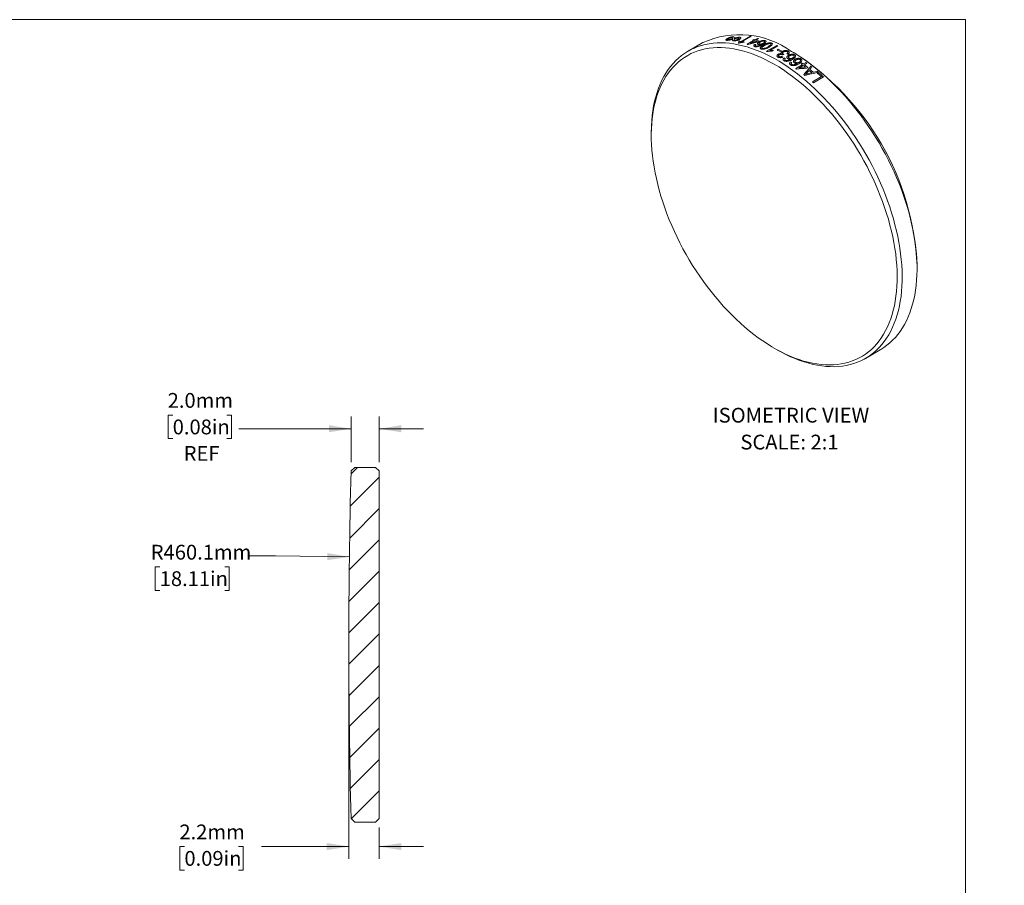
# Model space of a CAD drawing. Units: millimetres. Extents: x 2 to 1110, y 1 to 215.
# Drawn here: x 143 to 284, y 91 to 215 of the extents above; entities that cross this region are included whole.
import ezdxf

# ---------------------------------------------------------------- set-up
doc = ezdxf.new("R2010")
doc.units = ezdxf.units.MM
doc.styles.add('SLDTEXTSTYLE0', font='TXT', dxfattribs={"width": 0.75})
doc.styles.add('SLDTEXTSTYLE2', font='TXT', dxfattribs={"width": 0.7})
doc.dimstyles.new('SLDDIMSTYLE1', dxfattribs={"dimtxt": 2.116667, "dimasz": 3.175, "dimexe": 0, "dimexo": 0.0625, "dimgap": 0.529167, "dimtad": 0, "dimtih": 1, "dimtoh": 1, "dimdec": 1, "dimlfac": 0.5, "dimrnd": 1e-09, "dimzin": 4, "dimdsep": 46, "dimtxsty": 'SLDTEXTSTYLE0', "dimsah": 1, "dimcen": 0.09, "dimadec": 0, "dimazin": 1, "dimtfac": 1, "dimtdec": 1, "dimtmove": 0, "dimatfit": 0, "dimfxl": 1, "dimfrac": 2, "dimtolj": 1, "dimtzin": 12, "dimarcsym": 0})
doc.dimstyles.new('SLDDIMSTYLE2', dxfattribs={"dimtxt": 2.116667, "dimasz": 3.175, "dimexe": 0, "dimexo": 0.0625, "dimgap": 0.529167, "dimtad": 0, "dimtih": 1, "dimtoh": 1, "dimdec": 1, "dimlfac": 0.5, "dimrnd": 1e-09, "dimzin": 12, "dimdsep": 46, "dimtxsty": 'SLDTEXTSTYLE0', "dimsah": 1, "dimcen": 0, "dimadec": 0, "dimazin": 3, "dimtfac": 1, "dimtdec": 1, "dimtofl": 0, "dimtmove": 0, "dimatfit": 3, "dimfxl": 1, "dimfrac": 2, "dimtolj": 1, "dimtzin": 12, "dimarcsym": 0})
doc.dimstyles.new('SLDDIMSTYLE3', dxfattribs={"dimtxt": 2.116667, "dimasz": 3.175, "dimexe": 0, "dimexo": 0.0625, "dimgap": 0.529167, "dimtad": 0, "dimtih": 1, "dimtoh": 1, "dimdec": 1, "dimlfac": 0.5, "dimrnd": 1e-09, "dimzin": 12, "dimdsep": 46, "dimtxsty": 'SLDTEXTSTYLE0', "dimsah": 1, "dimcen": 0.09, "dimadec": 0, "dimazin": 3, "dimtfac": 1, "dimtdec": 1, "dimtmove": 0, "dimatfit": 0, "dimfxl": 1, "dimfrac": 2, "dimtolj": 1, "dimtzin": 12, "dimarcsym": 0})

# ---------------------------------------------------------------- blocks, each defined once
blk = doc.blocks.new('SW_NOTE_5')
at = {"color": 0, "linetype": 'Continuous', "lineweight": 0, "attachment_point": 2, "style": 'SLDTEXTSTYLE2'}
for s, insert, char_height in [('ISOMETRIC VIEW', (12.2, 2.73), 2.1167), ('SCALE: 2:1', (11.98, -1.12), 2.117)]:
    blk.add_mtext(s, dxfattribs=dict(at, insert=insert, char_height=char_height))
blk = doc.blocks.new('_D_1')
at = {"color": 7, "linetype": 'Continuous', "lineweight": 18}
for p, q in [((164.46, 158.02), (163.81, 158.02)), ((163.81, 158.02), (163.81, 154.65)), ((172.22, 158.02), (172.86, 158.02)), ((172.86, 158.02), (172.86, 154.65)), ((190.01, 151.3), (190.01, 157.84)), ((194.02, 151.3), (194.02, 157.84)), ((190.01, 156.06), (173.93, 156.06)), ((194.02, 156.06), (200.37, 156.06)), ((163.81, 154.65), (164.46, 154.65)), ((172.86, 154.65), (172.22, 154.65))]:
    blk.add_line(p, q, dxfattribs=at)
for points in [[(190.01, 156.06), (186.84, 156.57), (186.84, 155.56)], [(194.02, 156.06), (197.2, 155.56), (197.2, 156.57)]]:
    blk.add_solid(points, dxfattribs=at)
at = {"color": 7, "linetype": 'Continuous', "lineweight": 18, "char_height": 2.117, "attachment_point": 1, "style": 'SLDTEXTSTYLE0'}
for s, insert in [('2.0mm', (163.74, 161.18)), ('0.08in', (164.46, 157.38)), ('REF', (166.04, 153.59))]:
    blk.add_mtext(s, dxfattribs=dict(at, insert=insert))
blk = doc.blocks.new('_D_2')
at = {"color": 7, "linetype": 'Continuous', "lineweight": 18}
for p, q in [((179.17, 137.86), (175.36, 137.86)), ((189.76, 137.71), (179.17, 137.86)), ((162.6, 136.28), (161.96, 136.28)), ((161.96, 136.28), (161.96, 132.92)), ((171.93, 136.28), (172.57, 136.28)), ((172.57, 136.28), (172.57, 132.92)), ((161.96, 132.92), (162.6, 132.92)), ((172.57, 132.92), (171.93, 132.92))]:
    blk.add_line(p, q, dxfattribs=at)
blk.add_solid([(189.76, 137.71), (186.6, 138.26), (186.58, 137.25)], dxfattribs=at)
at = {"color": 7, "linetype": 'Continuous', "lineweight": 18, "char_height": 2.117, "attachment_point": 1, "style": 'SLDTEXTSTYLE0'}
for s, insert in [('R460.1mm', (161.32, 139.44)), ('18.11in', (162.6, 135.65))]:
    blk.add_mtext(s, dxfattribs=dict(at, insert=insert))
blk = doc.blocks.new('_D_3')
at = {"color": 7, "linetype": 'Continuous', "lineweight": 18}
for p, q in [((189.68, 123.48), (189.68, 94.45)), ((194.02, 98.96), (194.02, 94.45)), ((166.14, 96.23), (165.5, 96.23)), ((165.5, 96.23), (165.5, 92.86)), ((173.9, 96.23), (174.54, 96.23)), ((174.54, 96.23), (174.54, 92.86)), ((189.68, 96.23), (177.18, 96.23)), ((194.02, 96.23), (200.37, 96.23)), ((165.5, 92.86), (166.14, 92.86)), ((174.54, 92.86), (173.9, 92.86))]:
    blk.add_line(p, q, dxfattribs=at)
for points in [[(189.68, 96.23), (186.51, 96.73), (186.51, 95.72)], [(194.02, 96.23), (197.2, 95.72), (197.2, 96.73)]]:
    blk.add_solid(points, dxfattribs=at)
at = {"color": 7, "linetype": 'Continuous', "lineweight": 18, "char_height": 2.117, "attachment_point": 1, "style": 'SLDTEXTSTYLE0'}
for s, insert in [('2.2mm', (165.42, 99.38)), ('0.09in', (166.14, 95.59))]:
    blk.add_mtext(s, dxfattribs=dict(at, insert=insert))

msp = doc.modelspace()

# ---------------------------------------------------------------- hatches: boundary and pattern name
at = {"linetype": 'Continuous', "lineweight": 18}
h = msp.add_hatch(dxfattribs=at)
h.set_pattern_fill('ANSI31', style=0)
edge = h.paths.add_edge_path(flags=0)
edge.add_line((194.02, 150.03), (193.52, 150.53))
edge.add_line((193.52, 150.53), (193.06, 150.53))
edge.add_line((193.06, 150.53), (192.64, 150.53))
edge.add_line((192.64, 150.53), (191.66, 150.53))
edge.add_line((191.66, 150.53), (191.33, 150.53))
edge.add_line((191.33, 150.53), (190.52, 150.53))
edge.add_line((190.52, 150.53), (190.01, 150.03))
edge.add_arc((1109.84, 125.52), 920.16, 178.47333, 180.02398)
edge.add_arc((1109.84, 124.75), 920.16, 179.97602, 181.52667)
edge.add_line((190.01, 100.23), (190.52, 99.73))
edge.add_line((190.52, 99.73), (193.52, 99.73))
edge.add_line((193.52, 99.73), (194.02, 100.23))
edge.add_line((194.02, 100.23), (194.02, 150.03))

# ---------------------------------------------------------------- linework, layer by layer
at = {"color": 7, "linetype": 'Continuous', "lineweight": 18}
for p, q in [((1.58, 214.65), (277.99, 214.65)), ((277.99, 0.9), (277.99, 214.65)), ((245.61, 211.6), (245.54, 211.56)), ((247.18, 212.29), (245.71, 211.44)), ((245.81, 211.42), (247.27, 212.27)), ((246.22, 211.43), (246.29, 211.47)), ((246.7, 211.12), (247.64, 211.66)), ((247.79, 211.63), (247.13, 211.25)), ((247.48, 211.71), (247.65, 211.8)), ((247.81, 211.76), (248.17, 211.97)), ((248.32, 211.93), (247.96, 211.72)), ((248.45, 211.58), (248.28, 211.48)), ((240.37, 211.36), (238.25, 210.14)), ((249.48, 210.12), (250.95, 210.97)), ((251.1, 210.9), (249.95, 210.23)), ((250.48, 210.22), (250.31, 210.12)), ((251, 210.31), (251.17, 210.4)), ((251.62, 210.17), (251.45, 210.08)), ((253.43, 209.9), (253.08, 210.1)), ((251.98, 209.68), (251.79, 209.59)), ((253.66, 207.66), (254.6, 208.2)), ((254.75, 208.09), (254.09, 207.71)), ((254.43, 208.32), (254.6, 208.42)), ((254.77, 208.3), (255.13, 208.51)), ((255.28, 208.4), (254.92, 208.19)), ((255.42, 207.81), (255.25, 207.71)), ((256.06, 205.75), (257.34, 206.49)), ((257.66, 206.46), (256.21, 205.62)), ((256.76, 207), (256.93, 207.09)), ((233, 199.05), (232.99, 198.63)), ((271.03, 179), (271.03, 179.4)), ((251.05, 167.34), (251.42, 167.13)), ((263.65, 166.14), (265.77, 167.37)), ((190.01, 150.03), (190.52, 150.53)), ((190.52, 150.53), (191.33, 150.53)), ((191.33, 150.53), (191.66, 150.53)), ((191.66, 150.53), (192.64, 150.53)), ((192.64, 150.53), (193.06, 150.53)), ((193.06, 150.53), (193.52, 150.53)), ((193.52, 150.53), (194.02, 150.03)), ((194.02, 150.03), (194.02, 100.23)), ((189.68, 125.52), (189.68, 124.75)), ((190.52, 99.73), (190.01, 100.23)), ((194.02, 100.23), (193.52, 99.73)), ((193.52, 99.73), (190.52, 99.73))]:
    msp.add_line(p, q, dxfattribs=at)
at = {"color": 7, "linetype": 'Continuous', "lineweight": 18, "flags": 128}
for points in [[(250.59, 208.26), (249.93, 208.63), (249.28, 208.96), (248.63, 209.27), (247.98, 209.54), (247.33, 209.79), (246.69, 210.01), (246.06, 210.19), (245.43, 210.35), (244.81, 210.47), (244.19, 210.57), (243.59, 210.63), (242.99, 210.66), (242.41, 210.66), (241.83, 210.62), (241.27, 210.56), (240.72, 210.47), (240.19, 210.34), (239.67, 210.18), (239.16, 209.99), (238.67, 209.78), (238.2, 209.53), (237.74, 209.25), (237.3, 208.94), (236.88, 208.6), (236.48, 208.24), (236.1, 207.84), (235.74, 207.42), (235.39, 206.98), (235.07, 206.5), (234.78, 206), (234.5, 205.48), (234.24, 204.93), (234.01, 204.35), (233.8, 203.76), (233.62, 203.14), (233.45, 202.5), (233.32, 201.84), (233.2, 201.17), (233.11, 200.47), (233.04, 199.76), (233, 199.03), (232.98, 198.28), (232.99, 197.52), (233.02, 196.75), (233.07, 195.97), (233.15, 195.17), (233.25, 194.36), (233.38, 193.55), (233.53, 192.73), (233.71, 191.9), (233.9, 191.06), (234.13, 190.22), (234.37, 189.38), (234.63, 188.54), (234.92, 187.69), (235.23, 186.85), (235.56, 186), (235.91, 185.16), (236.29, 184.33), (236.68, 183.5), (237.09, 182.67), (237.52, 181.85), (237.97, 181.04), (238.43, 180.24), (238.91, 179.45), (239.41, 178.67), (239.92, 177.91), (240.45, 177.16), (240.99, 176.42), (241.55, 175.7), (242.12, 175), (242.7, 174.31), (243.29, 173.64), (243.89, 173), (244.5, 172.37), (245.12, 171.76), (245.74, 171.18), (246.37, 170.62), (247.01, 170.09), (247.66, 169.57), (248.3, 169.09), (248.95, 168.63), (249.61, 168.2), (250.26, 167.79), (250.92, 167.41), (251.57, 167.06), (252.22, 166.74), (252.87, 166.45), (253.52, 166.19), (254.16, 165.96), (254.8, 165.76), (255.43, 165.59), (256.06, 165.45), (256.68, 165.34), (257.29, 165.26), (257.89, 165.21), (258.48, 165.2), (259.06, 165.22), (259.63, 165.26), (260.18, 165.34), (260.72, 165.45), (261.25, 165.59), (261.77, 165.77), (262.26, 165.97), (262.75, 166.2), (263.21, 166.47), (263.66, 166.76), (264.09, 167.08), (264.5, 167.43), (264.89, 167.81), (265.26, 168.22), (265.61, 168.66), (265.94, 169.12), (266.25, 169.6), (266.54, 170.12), (266.81, 170.65), (267.05, 171.22), (267.27, 171.8), (267.47, 172.41), (267.64, 173.03), (267.79, 173.68), (267.92, 174.35), (268.02, 175.04), (268.1, 175.74), (268.16, 176.46), (268.19, 177.2), (268.19, 177.95), (268.18, 178.72), (268.13, 179.5), (268.07, 180.29), (267.98, 181.09), (267.86, 181.9), (267.72, 182.72), (267.56, 183.55), (267.37, 184.38), (267.16, 185.22), (266.93, 186.06), (266.68, 186.9), (266.4, 187.74), (266.1, 188.59), (265.78, 189.43), (265.44, 190.28), (265.08, 191.11), (264.7, 191.95), (264.3, 192.78), (263.88, 193.6), (263.44, 194.41), (262.98, 195.22), (262.51, 196.01), (262.02, 196.8), (261.51, 197.57), (260.99, 198.33), (260.46, 199.07), (259.91, 199.8), (259.34, 200.51), (258.77, 201.21), (258.19, 201.89), (257.59, 202.54), (256.98, 203.18), (256.37, 203.8), (255.75, 204.39), (255.12, 204.96), (254.48, 205.51), (253.84, 206.03), (253.2, 206.53), (252.55, 207), (251.9, 207.45), (251.24, 207.87), (250.59, 208.26)], [(233, 199.05), (233.01, 199.45), (233.05, 200.18), (233.12, 200.9), (233.21, 201.61), (233.32, 202.29), (233.46, 202.96), (233.62, 203.6), (233.81, 204.23), (234.02, 204.83), (234.25, 205.41), (234.5, 205.97), (234.78, 206.5), (235.08, 207.01), (235.4, 207.49), (235.74, 207.94), (236.1, 208.37), (236.48, 208.78), (236.88, 209.15), (237.3, 209.5), (237.74, 209.81), (238.19, 210.1), (238.67, 210.36), (239.16, 210.59), (239.66, 210.79), (240.18, 210.95), (240.72, 211.09), (241.27, 211.2), (241.83, 211.27), (242.4, 211.31), (242.99, 211.33), (243.59, 211.31), (244.19, 211.26), (244.81, 211.17), (245.43, 211.06), (246.06, 210.92), (246.7, 210.74), (247.35, 210.54), (247.99, 210.3), (248.65, 210.04), (249.3, 209.74), (249.96, 209.42), (250.62, 209.07), (251.28, 208.69), (251.94, 208.28), (252.6, 207.84), (253.25, 207.38), (253.91, 206.89), (254.56, 206.38), (255.2, 205.84), (255.84, 205.28), (256.47, 204.69), (257.09, 204.08), (257.71, 203.45), (258.32, 202.8), (258.91, 202.13), (259.5, 201.44), (260.07, 200.74), (260.64, 200.01), (261.19, 199.28), (261.72, 198.52), (262.24, 197.75), (262.75, 196.97), (263.24, 196.18), (263.71, 195.37), (264.17, 194.56), (264.6, 193.74), (265.02, 192.9), (265.42, 192.07), (265.8, 191.23), (266.17, 190.38), (266.51, 189.53), (266.82, 188.68), (267.12, 187.83), (267.4, 186.98), (267.65, 186.13), (267.88, 185.28), (268.09, 184.43), (268.28, 183.6), (268.44, 182.76), (268.58, 181.94), (268.69, 181.12), (268.78, 180.32), (268.85, 179.52), (268.89, 178.73), (268.91, 177.96), (268.9, 177.2), (268.87, 176.46), (268.82, 175.73), (268.74, 175.02), (268.64, 174.33), (268.51, 173.65), (268.36, 173), (268.19, 172.36), (267.99, 171.75), (267.77, 171.16), (267.53, 170.59), (267.26, 170.04), (266.98, 169.52), (266.67, 169.03), (266.34, 168.56), (265.99, 168.12), (265.62, 167.7), (265.23, 167.31), (264.82, 166.95), (264.39, 166.62), (263.94, 166.32), (263.47, 166.04), (262.99, 165.8), (262.5, 165.59), (261.98, 165.4), (261.45, 165.25), (260.91, 165.13), (260.36, 165.04), (259.79, 164.98), (259.21, 164.95), (258.62, 164.96), (258.01, 164.99), (257.4, 165.06), (256.78, 165.16), (256.15, 165.28), (255.52, 165.44), (254.88, 165.63), (254.23, 165.85), (253.58, 166.1), (252.93, 166.38), (252.27, 166.69), (251.61, 167.03), (251.42, 167.13)], [(265.77, 167.37), (265.83, 167.4), (266.29, 167.69), (266.72, 168.01), (267.14, 168.35), (267.54, 168.73), (267.93, 169.13), (268.29, 169.56), (268.63, 170.01), (268.95, 170.5), (269.24, 171), (269.52, 171.54), (269.77, 172.09), (270.01, 172.67), (270.21, 173.28), (270.4, 173.9), (270.56, 174.55), (270.7, 175.21), (270.81, 175.9), (270.91, 176.6), (270.97, 177.32), (271.01, 178.05), (271.03, 178.81), (271.03, 179.57), (271, 180.35), (270.94, 181.14), (270.86, 181.94), (270.76, 182.75), (270.63, 183.58), (270.48, 184.4), (270.31, 185.24), (270.11, 186.08), (269.89, 186.93), (269.65, 187.77), (269.38, 188.63), (269.1, 189.48), (268.79, 190.33), (268.46, 191.18), (268.11, 192.03), (267.74, 192.87), (267.35, 193.71), (266.94, 194.55), (266.51, 195.37), (266.06, 196.19), (265.6, 197), (265.11, 197.8), (264.62, 198.59), (264.1, 199.36), (263.58, 200.12), (263.03, 200.87), (262.48, 201.6), (261.91, 202.32), (261.33, 203.02), (260.74, 203.7), (260.14, 204.36), (259.52, 204.99), (258.9, 205.61), (258.28, 206.21), (257.64, 206.78), (257, 207.33), (256.35, 207.86), (255.7, 208.36), (255.05, 208.84), (254.39, 209.29), (253.73, 209.71), (253.07, 210.1)]]:
    msp.add_lwpolyline(points, dxfattribs=at)
at = {"color": 7, "linetype": 'Continuous', "lineweight": 18}
for centre, radius, start, end in [((245.64, 199.77), 12.73, 54.2615, 114.4281), ((244.67, 198.59), 13.92, 79.2097, 79.6084), ((243.71, 196.82), 15.36, 75.1632, 75.794), ((243.88, 196.91), 15.36, 75.1632, 75.794), ((243.54, 196.21), 15.99, 73.3014, 74.6054), ((243.68, 196.2), 16.11, 72.768, 74.6016), ((244.18, 196.89), 15.6, 74.6085, 75.1634), ((242.91, 197.58), 13.92, 79.3312, 79.5137), ((242.71, 196.05), 15.59, 74.6398, 75.1635), ((241.08, 191.6), 20.34, 65.2951, 65.5966), ((242.53, 192.4), 20.39, 65.132, 65.5963), ((241.25, 190.67), 21.92, 62.2649, 63.5919), ((241.42, 190.77), 21.92, 62.2649, 63.5919), ((232.86, 177.7), 38.21, 2.5586, 57.4414), ((236.81, 184.39), 28.73, 53.7371, 54.0856), ((237.94, 185.2), 28.41, 54.0854, 54.5041), ((238.11, 185.29), 28.41, 54.0854, 54.5041), ((237.43, 184.51), 29.26, 52.8431, 53.7147), ((237.51, 184.48), 29.41, 52.4856, 53.7129), ((238.27, 185.23), 28.74, 53.7162, 54.0855), ((236.21, 182.98), 31.14, 50.6189, 51.5659), ((236.38, 183.08), 31.14, 50.5041, 51.6814), ((237.39, 184.06), 30.21, 51.9831, 52.3543), ((236.22, 182.62), 32.06, 49.8595, 50.2169), ((235.36, 182.49), 31.14, 50.9218, 51.263), ((235.52, 181.89), 32.88, 48.42, 49.7703), ((235.59, 181.88), 33.03, 48.0853, 49.768), ((233.75, 180.6), 33.62, 48.0912, 48.4238), ((1109.84, 125.52), 920.16, 178.47333, 180.02398), ((1109.84, 124.75), 920.16, 179.97602, 181.52667)]:
    msp.add_arc(centre, radius, start, end, dxfattribs=at)
for points, knots in [([(243.7, 211.82), (243.69, 211.81), (243.67, 211.78), (243.66, 211.76), (243.66, 211.76)], [0, 0, 0, 0, 0.503648, 1, 1, 1, 1]), ([(243.66, 211.76), (243.66, 211.75), (243.66, 211.73), (243.68, 211.71), (243.71, 211.69), (243.75, 211.69), (243.76, 211.69)], [0, 0, 0, 0, 0.246903, 0.491158, 0.739927, 1, 1, 1, 1]), ([(243.82, 211.91), (243.79, 211.89), (243.74, 211.86), (243.71, 211.83), (243.7, 211.82)], [0, 0, 0, 0, 0.506015, 1, 1, 1, 1]), ([(243.76, 211.69), (243.78, 211.69), (243.81, 211.68), (243.84, 211.68), (243.85, 211.68)], [0, 0, 0, 0, 0.499494, 1, 1, 1, 1]), ([(243.93, 211.97), (243.91, 211.96), (243.87, 211.94), (243.83, 211.92), (243.82, 211.91)], [0, 0, 0, 0, 0.499943, 1, 1, 1, 1]), ([(243.85, 211.68), (243.88, 211.69), (243.92, 211.69), (243.99, 211.7), (244.08, 211.71), (244.19, 211.73), (244.27, 211.75), (244.32, 211.76)], [0, 0, 0, 0, 0.166476, 0.332306, 0.499953, 0.734439, 1, 1, 1, 1]), ([(244, 211.92), (243.98, 211.91), (243.95, 211.88), (243.92, 211.85), (243.91, 211.83), (243.91, 211.82)], [0, 0, 0, 0, 0.347844, 0.673605, 1, 1, 1, 1]), ([(243.91, 211.82), (243.92, 211.81), (243.93, 211.8), (243.96, 211.79), (243.98, 211.79)], [0, 0, 0, 0, 0.493479, 1, 1, 1, 1]), ([(244.27, 212.11), (244.24, 212.1), (244.18, 212.08), (244.1, 212.05), (244.01, 212.01), (243.96, 211.99), (243.93, 211.97)], [0, 0, 0, 0, 0.255217, 0.499965, 0.742237, 1, 1, 1, 1]), ([(243.98, 211.79), (243.99, 211.79), (244, 211.79), (244.01, 211.79), (244.02, 211.79)], [0, 0, 0, 0, 0.492049, 1, 1, 1, 1]), ([(244.09, 211.97), (244.08, 211.96), (244.04, 211.94), (244.02, 211.93), (244, 211.92)], [0, 0, 0, 0, 0.487506, 1, 1, 1, 1]), ([(244.02, 211.79), (244.04, 211.79), (244.09, 211.79), (244.16, 211.8), (244.25, 211.82), (244.3, 211.83), (244.33, 211.84)], [0, 0, 0, 0, 0.246261, 0.499731, 0.733376, 1, 1, 1, 1]), ([(244.28, 212.04), (244.25, 212.03), (244.18, 212.01), (244.12, 211.98), (244.09, 211.97)], [0, 0, 0, 0, 0.499949, 1, 1, 1, 1]), ([(244.63, 212.18), (244.61, 212.18), (244.55, 212.18), (244.47, 212.16), (244.37, 212.14), (244.31, 212.12), (244.27, 212.11)], [0, 0, 0, 0, 0.258712, 0.50004, 0.743452, 1, 1, 1, 1]), ([(244.45, 212.08), (244.42, 212.07), (244.37, 212.07), (244.31, 212.05), (244.28, 212.04)], [0, 0, 0, 0, 0.499835, 1, 1, 1, 1]), ([(244.32, 211.76), (244.35, 211.77), (244.42, 211.79), (244.49, 211.81), (244.53, 211.82)], [0, 0, 0, 0, 0.439469, 1, 1, 1, 1]), ([(244.33, 211.84), (244.36, 211.85), (244.43, 211.86), (244.5, 211.88), (244.53, 211.89)], [0, 0, 0, 0, 0.438862, 1, 1, 1, 1]), ([(244.63, 212.02), (244.63, 212.03), (244.62, 212.05), (244.59, 212.07), (244.53, 212.08), (244.48, 212.08), (244.45, 212.08)], [0, 0, 0, 0, 0.2677232, 0.5006624, 0.7515383, 1, 1, 1, 1]), ([(244.61, 211.81), (244.61, 211.8), (244.6, 211.77), (244.61, 211.74), (244.61, 211.73)], [0, 0, 0, 0, 0.561401, 1, 1, 1, 1]), ([(244.61, 211.73), (244.61, 211.72), (244.62, 211.7), (244.64, 211.67), (244.67, 211.65), (244.71, 211.63), (244.73, 211.63)], [0, 0, 0, 0, 0.265714, 0.500207, 0.752656, 1, 1, 1, 1]), ([(244.7, 212.19), (244.69, 212.19), (244.67, 212.19), (244.64, 212.19), (244.63, 212.18)], [0, 0, 0, 0, 0.5822766, 1, 1, 1, 1]), ([(244.63, 211.95), (244.63, 211.96), (244.63, 211.99), (244.63, 212.01), (244.63, 212.02)], [0, 0, 0, 0, 0.602747, 1, 1, 1, 1]), ([(244.75, 212.18), (244.75, 212.18), (244.73, 212.18), (244.71, 212.19), (244.7, 212.19)], [0, 0, 0, 0, 0.41079, 1, 1, 1, 1]), ([(244.73, 211.63), (244.74, 211.63), (244.77, 211.62), (244.8, 211.62), (244.82, 211.62)], [0, 0, 0, 0, 0.488675, 1, 1, 1, 1]), ([(244.87, 212.09), (244.86, 212.1), (244.86, 212.12), (244.84, 212.15), (244.81, 212.17), (244.77, 212.18), (244.75, 212.18)], [0, 0, 0, 0, 0.266425, 0.500197, 0.751154, 1, 1, 1, 1]), ([(244.82, 211.62), (244.85, 211.62), (244.9, 211.62), (245, 211.62), (245.11, 211.64), (245.18, 211.66), (245.21, 211.66)], [0, 0, 0, 0, 0.257112, 0.504315, 0.749309, 1, 1, 1, 1]), ([(244.84, 211.91), (244.84, 211.89), (244.84, 211.87), (244.84, 211.84), (244.83, 211.83)], [0, 0, 0, 0, 0.499944, 1, 1, 1, 1]), ([(244.83, 211.83), (244.84, 211.81), (244.84, 211.79), (244.85, 211.77), (244.87, 211.74), (244.9, 211.73), (244.92, 211.73)], [0, 0, 0, 0, 0.269193, 0.500411, 0.760097, 1, 1, 1, 1]), ([(245.07, 211.97), (245.03, 211.96), (244.97, 211.94), (244.89, 211.92), (244.85, 211.91), (244.84, 211.91)], [0, 0, 0, 0, 0.500111, 0.86618, 1, 1, 1, 1]), ([(244.86, 212.02), (244.87, 212.03), (244.87, 212.06), (244.87, 212.08), (244.87, 212.09)], [0, 0, 0, 0, 0.564081, 1, 1, 1, 1]), ([(245.15, 212.06), (245.12, 212.05), (245.05, 212.04), (244.98, 212.02), (244.95, 212.01)], [0, 0, 0, 0, 0.4466563, 1, 1, 1, 1]), ([(244.96, 211.72), (244.97, 211.72), (245, 211.72), (245.03, 211.72), (245.05, 211.72)], [0, 0, 0, 0, 0.5001206, 1, 1, 1, 1]), ([(245.05, 211.72), (245.07, 211.72), (245.12, 211.73), (245.2, 211.75), (245.29, 211.77), (245.39, 211.81), (245.45, 211.84), (245.48, 211.86)], [0, 0, 0, 0, 0.169557, 0.333538, 0.500619, 0.747728, 1, 1, 1, 1]), ([(245.3, 212.01), (245.27, 212.01), (245.19, 211.99), (245.11, 211.98), (245.07, 211.97)], [0, 0, 0, 0, 0.4617919, 1, 1, 1, 1]), ([(245.63, 212.12), (245.61, 212.13), (245.56, 212.13), (245.49, 212.12), (245.4, 212.11), (245.28, 212.09), (245.2, 212.07), (245.15, 212.06)], [0, 0, 0, 0, 0.165886, 0.331682, 0.499955, 0.73513, 1, 1, 1, 1]), ([(245.21, 211.66), (245.25, 211.67), (245.31, 211.69), (245.41, 211.72), (245.5, 211.76), (245.56, 211.78), (245.59, 211.8)], [0, 0, 0, 0, 0.250944, 0.496637, 0.744047, 1, 1, 1, 1]), ([(245.47, 212.02), (245.45, 212.02), (245.4, 212.02), (245.33, 212.02), (245.3, 212.01)], [0, 0, 0, 0, 0.4998027, 1, 1, 1, 1]), ([(245.54, 211.56), (245.54, 211.51), (245.54, 211.45), (245.51, 211.36), (245.48, 211.31), (245.45, 211.28), (245.44, 211.27)], [0, 0, 0, 0, 0.4999968, 0.7000352, 0.8459906, 1, 1, 1, 1]), ([(245.56, 211.99), (245.55, 212), (245.53, 212.02), (245.49, 212.02), (245.47, 212.02)], [0, 0, 0, 0, 0.499802, 1, 1, 1, 1]), ([(245.48, 211.86), (245.5, 211.87), (245.52, 211.89), (245.55, 211.91), (245.57, 211.94), (245.57, 211.95), (245.58, 211.96)], [0, 0, 0, 0, 0.261732, 0.500117, 0.743468, 1, 1, 1, 1]), ([(245.58, 211.96), (245.58, 211.97), (245.58, 211.98), (245.57, 211.99), (245.56, 211.99)], [0, 0, 0, 0, 0.500047, 1, 1, 1, 1]), ([(245.59, 211.8), (245.61, 211.81), (245.64, 211.83), (245.68, 211.85), (245.7, 211.86)], [0, 0, 0, 0, 0.4999878, 1, 1, 1, 1]), ([(245.71, 211.44), (245.71, 211.46), (245.7, 211.49), (245.68, 211.53), (245.65, 211.56), (245.63, 211.59), (245.61, 211.6)], [0, 0, 0, 0, 0.302307, 0.499987, 0.701321, 1, 1, 1, 1]), ([(245.73, 212.11), (245.71, 212.12), (245.68, 212.12), (245.65, 212.12), (245.63, 212.12)], [0, 0, 0, 0, 0.499971, 1, 1, 1, 1]), ([(245.7, 211.86), (245.72, 211.88), (245.76, 211.91), (245.8, 211.95), (245.83, 211.99), (245.83, 212.02), (245.83, 212.03)], [0, 0, 0, 0, 0.259568, 0.500109, 0.746849, 1, 1, 1, 1]), ([(245.83, 212.03), (245.83, 212.04), (245.83, 212.06), (245.81, 212.08), (245.77, 212.1), (245.74, 212.11), (245.73, 212.11)], [0, 0, 0, 0, 0.242264, 0.485881, 0.736677, 1, 1, 1, 1]), ([(246.29, 211.47), (246.22, 211.47), (246.1, 211.46), (245.93, 211.44), (245.85, 211.43), (245.81, 211.42)], [0, 0, 0, 0, 0.500019, 0.757103, 1, 1, 1, 1]), ([(248.3, 211.1), (248.29, 211.1), (248.26, 211.12), (248.22, 211.14), (248.18, 211.2), (248.19, 211.28), (248.26, 211.37), (248.35, 211.43), (248.4, 211.47), (248.43, 211.48)], [0, 0, 0, 0, 0.07663, 0.143085, 0.285829, 0.499834, 0.749323, 0.874626, 1, 1, 1, 1]), ([(248.43, 211.48), (248.46, 211.5), (248.52, 211.53), (248.65, 211.59), (248.83, 211.65), (249.04, 211.68), (249.19, 211.67), (249.25, 211.66), (249.28, 211.65)], [0, 0, 0, 0, 0.1255, 0.250942, 0.501104, 0.749642, 0.874802, 1, 1, 1, 1]), ([(249.14, 211.56), (249.12, 211.56), (249.09, 211.57), (249.02, 211.58), (248.94, 211.57), (248.82, 211.55), (248.7, 211.5), (248.62, 211.46), (248.58, 211.44)], [0, 0, 0, 0, 0.1000053, 0.2000471, 0.3499612, 0.5000447, 0.7496888, 1, 1, 1, 1]), ([(249.28, 211.65), (249.3, 211.64), (249.33, 211.63), (249.39, 211.59), (249.43, 211.51), (249.39, 211.41), (249.29, 211.31), (249.2, 211.24), (249.09, 211.17), (249.01, 211.12), (248.97, 211.1)], [0, 0, 0, 0, 0.062683, 0.125338, 0.250138, 0.49842, 0.613395, 0.749152, 0.861006, 1, 1, 1, 1]), ([(249.03, 211.27), (249.07, 211.3), (249.14, 211.34), (249.2, 211.41), (249.22, 211.47), (249.21, 211.51), (249.19, 211.54), (249.15, 211.55), (249.14, 211.56)], [0, 0, 0, 0, 0.2502473, 0.4998256, 0.6428731, 0.7857186, 0.8715368, 1, 1, 1, 1]), ([(245.48, 211.26), (245.54, 211.28), (245.66, 211.31), (245.91, 211.38), (246.09, 211.41), (246.22, 211.43)], [0, 0, 0, 0, 0.249954, 0.499971, 1, 1, 1, 1]), ([(247.78, 210.79), (247.75, 210.8), (247.71, 210.82), (247.66, 210.86), (247.64, 210.93), (247.68, 211.01), (247.75, 211.07), (247.79, 211.09), (247.81, 211.11)], [0, 0, 0, 0, 0.1253223, 0.2505891, 0.4995654, 0.7491974, 0.8648007, 1, 1, 1, 1]), ([(248.97, 211.1), (248.89, 211.05), (248.76, 210.98), (248.57, 210.89), (248.42, 210.84), (248.26, 210.79), (248.08, 210.76), (247.94, 210.76), (247.84, 210.77), (247.8, 210.79), (247.78, 210.79)], [0, 0, 0, 0, 0.250328, 0.383015, 0.500638, 0.629675, 0.750438, 0.87493, 0.937438, 1, 1, 1, 1]), ([(247.88, 210.96), (247.88, 210.95), (247.87, 210.93), (247.88, 210.91), (247.91, 210.89), (247.93, 210.88), (247.94, 210.87)], [0, 0, 0, 0, 0.2688, 0.50018, 0.736706, 1, 1, 1, 1]), ([(247.97, 211.07), (247.95, 211.05), (247.92, 211.03), (247.89, 210.99), (247.88, 210.97), (247.88, 210.96)], [0, 0, 0, 0, 0.500025, 0.750073, 1, 1, 1, 1]), ([(247.94, 210.87), (247.96, 210.87), (247.98, 210.86), (248.04, 210.86), (248.12, 210.86), (248.21, 210.87), (248.27, 210.89), (248.3, 210.9)], [0, 0, 0, 0, 0.125195, 0.250319, 0.49959, 0.749597, 1, 1, 1, 1]), ([(248.78, 211.11), (248.73, 211.1), (248.65, 211.08), (248.52, 211.07), (248.42, 211.07), (248.35, 211.08), (248.32, 211.09), (248.3, 211.1)], [0, 0, 0, 0, 0.250063, 0.499872, 0.749611, 0.874771, 1, 1, 1, 1]), ([(248.3, 210.9), (248.33, 210.9), (248.38, 210.92), (248.47, 210.95), (248.6, 211.01), (248.7, 211.07), (248.78, 211.11)], [0, 0, 0, 0, 0.144639, 0.28568, 0.500026, 1, 1, 1, 1]), ([(248.58, 211.44), (248.55, 211.42), (248.47, 211.37), (248.41, 211.3), (248.4, 211.24), (248.43, 211.2), (248.47, 211.18), (248.49, 211.18)], [0, 0, 0, 0, 0.250538, 0.500307, 0.700148, 0.85008, 1, 1, 1, 1]), ([(248.49, 211.18), (248.5, 211.17), (248.54, 211.16), (248.61, 211.16), (248.69, 211.16), (248.77, 211.17), (248.84, 211.19), (248.94, 211.22), (248.99, 211.25), (249.03, 211.27)], [0, 0, 0, 0, 0.1228108, 0.2419576, 0.3652791, 0.4998865, 0.6228204, 0.7501109, 1, 1, 1, 1]), ([(248.72, 210.44), (248.69, 210.45), (248.64, 210.48), (248.6, 210.53), (248.59, 210.58), (248.6, 210.62), (248.61, 210.64)], [0, 0, 0, 0, 0.250036, 0.499802, 0.749744, 1, 1, 1, 1]), ([(248.61, 210.64), (248.62, 210.65), (248.64, 210.69), (248.7, 210.76), (248.8, 210.84), (248.93, 210.93), (249.03, 210.99), (249.08, 211.02)], [0, 0, 0, 0, 0.1249932, 0.2499888, 0.499884, 0.7499173, 1, 1, 1, 1]), ([(249.85, 210.71), (249.77, 210.67), (249.61, 210.58), (249.34, 210.47), (249.07, 210.4), (248.87, 210.4), (248.78, 210.42), (248.74, 210.44), (248.72, 210.44)], [0, 0, 0, 0, 0.250859, 0.501392, 0.750017, 0.874653, 0.9373, 1, 1, 1, 1]), ([(249.23, 210.97), (249.17, 210.93), (249.06, 210.86), (248.93, 210.77), (248.84, 210.69), (248.81, 210.64), (248.8, 210.59), (248.83, 210.55), (248.86, 210.54), (248.88, 210.53)], [0, 0, 0, 0, 0.250412, 0.500679, 0.625752, 0.750556, 0.850326, 0.925147, 1, 1, 1, 1]), ([(248.88, 210.53), (248.89, 210.52), (248.92, 210.51), (249, 210.51), (249.1, 210.52), (249.22, 210.55), (249.36, 210.6), (249.52, 210.68), (249.64, 210.74), (249.7, 210.78)], [0, 0, 0, 0, 0.071202, 0.124769, 0.249219, 0.374097, 0.499238, 0.749548, 1, 1, 1, 1]), ([(249.08, 211.02), (249.16, 211.07), (249.32, 211.16), (249.59, 211.27), (249.86, 211.34), (250.06, 211.34), (250.15, 211.32), (250.19, 211.31), (250.21, 211.3)], [0, 0, 0, 0, 0.250878, 0.501431, 0.750001, 0.874648, 0.937293, 1, 1, 1, 1]), ([(250.06, 211.22), (250.04, 211.22), (250.01, 211.23), (249.95, 211.24), (249.89, 211.23), (249.81, 211.22), (249.71, 211.2), (249.57, 211.14), (249.41, 211.06), (249.29, 211), (249.23, 210.97)], [0, 0, 0, 0, 0.064528, 0.124622, 0.183588, 0.249631, 0.374447, 0.499502, 0.749689, 1, 1, 1, 1]), ([(250.31, 210.12), (250.24, 210.13), (250.1, 210.14), (249.9, 210.13), (249.75, 210.11), (249.65, 210.09), (249.6, 210.08), (249.57, 210.07)], [0, 0, 0, 0, 0.285683, 0.571373, 0.785679, 0.885942, 1, 1, 1, 1]), ([(249.7, 210.78), (249.76, 210.81), (249.87, 210.88), (250, 210.97), (250.09, 211.05), (250.13, 211.11), (250.13, 211.16), (250.1, 211.2), (250.07, 211.21), (250.06, 211.22)], [0, 0, 0, 0, 0.250464, 0.500784, 0.625885, 0.750729, 0.875148, 0.925156, 1, 1, 1, 1]), ([(250.21, 211.3), (250.23, 211.29), (250.27, 211.28), (250.32, 211.23), (250.35, 211.14), (250.29, 211.03), (250.17, 210.93), (250.04, 210.83), (249.92, 210.76), (249.85, 210.71)], [0, 0, 0, 0, 0.062673, 0.125286, 0.250014, 0.498379, 0.61308, 0.749184, 1, 1, 1, 1]), ([(249.95, 210.23), (249.97, 210.24), (250.03, 210.24), (250.11, 210.24), (250.22, 210.24), (250.35, 210.24), (250.43, 210.23), (250.48, 210.22)], [0, 0, 0, 0, 0.145924, 0.285719, 0.500071, 0.757247, 1, 1, 1, 1]), ([(251.61, 209.77), (251.6, 209.79), (251.58, 209.82), (251.56, 209.88), (251.58, 209.95), (251.65, 210.03), (251.72, 210.08), (251.75, 210.1)], [0, 0, 0, 0, 0.143035, 0.250397, 0.499513, 0.749615, 1, 1, 1, 1]), ([(251.75, 210.1), (251.79, 210.12), (251.85, 210.15), (251.98, 210.2), (252.17, 210.23), (252.37, 210.23), (252.52, 210.19), (252.58, 210.16), (252.61, 210.15)], [0, 0, 0, 0, 0.143289, 0.250795, 0.50019, 0.749516, 0.874719, 1, 1, 1, 1]), ([(252.45, 210.06), (252.43, 210.07), (252.4, 210.09), (252.33, 210.1), (252.25, 210.11), (252.17, 210.11), (252.1, 210.1), (252.03, 210.08), (251.96, 210.05), (251.93, 210.03), (251.91, 210.02)], [0, 0, 0, 0, 0.123994, 0.243841, 0.366816, 0.499681, 0.623705, 0.749828, 0.863841, 1, 1, 1, 1]), ([(252.4, 209.77), (252.45, 209.81), (252.53, 209.88), (252.54, 209.98), (252.5, 210.03), (252.47, 210.05), (252.45, 210.06)], [0, 0, 0, 0, 0.499931, 0.749185, 0.849597, 1, 1, 1, 1]), ([(252.61, 210.15), (252.63, 210.13), (252.68, 210.1), (252.74, 210.02), (252.76, 209.96), (252.74, 209.88), (252.71, 209.81), (252.64, 209.74), (252.59, 209.71), (252.57, 209.69)], [0, 0, 0, 0, 0.143065, 0.250447, 0.499569, 0.504706, 0.751739, 0.875854, 1, 1, 1, 1]), ([(251.12, 209.29), (251.09, 209.3), (251.05, 209.33), (250.99, 209.4), (250.97, 209.49), (251.01, 209.58), (251.08, 209.65), (251.13, 209.67), (251.15, 209.69)], [0, 0, 0, 0, 0.14315, 0.250551, 0.499865, 0.749247, 0.84959, 1, 1, 1, 1]), ([(251.83, 209.29), (251.81, 209.28), (251.75, 209.26), (251.65, 209.23), (251.55, 209.21), (251.42, 209.2), (251.31, 209.21), (251.19, 209.25), (251.14, 209.27), (251.12, 209.29)], [0, 0, 0, 0, 0.125324, 0.250608, 0.436158, 0.500754, 0.749679, 0.874799, 1, 1, 1, 1]), ([(251.15, 209.69), (251.19, 209.71), (251.25, 209.74), (251.36, 209.77), (251.49, 209.79), (251.57, 209.78), (251.61, 209.77)], [0, 0, 0, 0, 0.250196, 0.500148, 0.750076, 1, 1, 1, 1]), ([(251.3, 209.61), (251.27, 209.59), (251.22, 209.56), (251.19, 209.49), (251.19, 209.44), (251.23, 209.4), (251.25, 209.38), (251.26, 209.38)], [0, 0, 0, 0, 0.250456, 0.499967, 0.749268, 0.874535, 1, 1, 1, 1]), ([(251.26, 209.38), (251.28, 209.37), (251.31, 209.35), (251.38, 209.33), (251.48, 209.33), (251.6, 209.35), (251.66, 209.37), (251.7, 209.39)], [0, 0, 0, 0, 0.125441, 0.250724, 0.49968, 0.725671, 1, 1, 1, 1]), ([(251.77, 209.61), (251.75, 209.62), (251.7, 209.64), (251.62, 209.66), (251.52, 209.67), (251.42, 209.66), (251.35, 209.63), (251.31, 209.61), (251.3, 209.61)], [0, 0, 0, 0, 0.179252, 0.34239, 0.500369, 0.749267, 0.874584, 1, 1, 1, 1]), ([(251.91, 210.02), (251.87, 210), (251.81, 209.96), (251.77, 209.88), (251.77, 209.82), (251.79, 209.78), (251.82, 209.75), (251.85, 209.74), (251.86, 209.73)], [0, 0, 0, 0, 0.250136, 0.499504, 0.699388, 0.819638, 0.902698, 1, 1, 1, 1]), ([(251.86, 209.73), (251.88, 209.72), (251.92, 209.7), (251.96, 209.69), (251.98, 209.68)], [0, 0, 0, 0, 0.4584483, 1, 1, 1, 1]), ([(252, 208.77), (251.97, 208.78), (251.93, 208.81), (251.87, 208.88), (251.85, 208.98), (251.9, 209.07), (251.96, 209.13), (252, 209.16), (252.02, 209.18)], [0, 0, 0, 0, 0.125322, 0.250589, 0.499565, 0.749197, 0.864801, 1, 1, 1, 1]), ([(253.2, 208.96), (253.11, 208.91), (252.99, 208.84), (252.8, 208.76), (252.64, 208.71), (252.48, 208.68), (252.31, 208.67), (252.16, 208.7), (252.06, 208.73), (252.02, 208.76), (252, 208.77)], [0, 0, 0, 0, 0.250328, 0.383015, 0.500638, 0.629675, 0.750438, 0.87493, 0.937438, 1, 1, 1, 1]), ([(252.19, 209.1), (252.17, 209.08), (252.14, 209.05), (252.1, 209.01), (252.1, 208.98), (252.09, 208.97)], [0, 0, 0, 0, 0.500025, 0.750073, 1, 1, 1, 1]), ([(252.09, 208.97), (252.09, 208.96), (252.09, 208.94), (252.1, 208.9), (252.13, 208.87), (252.15, 208.85), (252.17, 208.85)], [0, 0, 0, 0, 0.2688, 0.50018, 0.736706, 1, 1, 1, 1]), ([(252.17, 208.85), (252.18, 208.84), (252.2, 208.82), (252.26, 208.81), (252.34, 208.79), (252.44, 208.79), (252.5, 208.8), (252.53, 208.81)], [0, 0, 0, 0, 0.125195, 0.250319, 0.49959, 0.749597, 1, 1, 1, 1]), ([(252.53, 209.07), (252.51, 209.08), (252.48, 209.1), (252.43, 209.15), (252.4, 209.23), (252.4, 209.34), (252.47, 209.44), (252.56, 209.51), (252.61, 209.54), (252.64, 209.56)], [0, 0, 0, 0, 0.07663, 0.143085, 0.285829, 0.499834, 0.749323, 0.874626, 1, 1, 1, 1]), ([(253, 209), (252.96, 209), (252.88, 208.99), (252.75, 208.99), (252.65, 209.02), (252.57, 209.05), (252.54, 209.06), (252.53, 209.07)], [0, 0, 0, 0, 0.250063, 0.499872, 0.749611, 0.874771, 1, 1, 1, 1]), ([(252.53, 208.81), (252.55, 208.82), (252.61, 208.83), (252.69, 208.85), (252.83, 208.91), (252.93, 208.96), (253, 209)], [0, 0, 0, 0, 0.144639, 0.28568, 0.500026, 1, 1, 1, 1]), ([(252.8, 209.47), (252.76, 209.45), (252.69, 209.4), (252.63, 209.32), (252.62, 209.25), (252.65, 209.19), (252.69, 209.16), (252.71, 209.14)], [0, 0, 0, 0, 0.2505378, 0.5003074, 0.7001485, 0.8500797, 1, 1, 1, 1]), ([(252.64, 209.56), (252.67, 209.57), (252.73, 209.61), (252.86, 209.66), (253.05, 209.7), (253.26, 209.71), (253.41, 209.67), (253.47, 209.64), (253.5, 209.62)], [0, 0, 0, 0, 0.1255, 0.250942, 0.501104, 0.749642, 0.874802, 1, 1, 1, 1]), ([(252.71, 209.14), (252.73, 209.13), (252.76, 209.11), (252.84, 209.09), (252.91, 209.08), (252.99, 209.09), (253.07, 209.1), (253.16, 209.12), (253.22, 209.15), (253.26, 209.17)], [0, 0, 0, 0, 0.122811, 0.241958, 0.365279, 0.499887, 0.62282, 0.750111, 1, 1, 1, 1]), ([(253.36, 209.53), (253.34, 209.54), (253.31, 209.55), (253.24, 209.57), (253.15, 209.58), (253.04, 209.57), (252.91, 209.53), (252.84, 209.49), (252.8, 209.47)], [0, 0, 0, 0, 0.1000053, 0.2000471, 0.3499612, 0.5000447, 0.7496888, 1, 1, 1, 1]), ([(253.5, 209.62), (253.52, 209.61), (253.55, 209.58), (253.61, 209.53), (253.66, 209.42), (253.62, 209.29), (253.51, 209.17), (253.42, 209.1), (253.32, 209.03), (253.24, 208.98), (253.2, 208.96)], [0, 0, 0, 0, 0.062683, 0.125338, 0.250138, 0.49842, 0.613395, 0.749152, 0.861006, 1, 1, 1, 1]), ([(253.26, 209.17), (253.3, 209.2), (253.37, 209.25), (253.43, 209.33), (253.44, 209.4), (253.43, 209.45), (253.41, 209.49), (253.38, 209.52), (253.36, 209.53)], [0, 0, 0, 0, 0.250247, 0.499826, 0.642873, 0.785719, 0.871537, 1, 1, 1, 1]), ([(253.45, 208.48), (253.43, 208.49), (253.4, 208.51), (253.36, 208.56), (253.32, 208.64), (253.33, 208.76), (253.4, 208.86), (253.49, 208.93), (253.54, 208.97), (253.56, 208.98)], [0, 0, 0, 0, 0.07663, 0.1430849, 0.2858294, 0.4998344, 0.7493229, 0.8746265, 1, 1, 1, 1]), ([(253.72, 208.89), (253.68, 208.86), (253.61, 208.82), (253.55, 208.74), (253.54, 208.66), (253.57, 208.59), (253.61, 208.56), (253.63, 208.54)], [0, 0, 0, 0, 0.250538, 0.500307, 0.700148, 0.85008, 1, 1, 1, 1]), ([(253.56, 208.98), (253.59, 209), (253.65, 209.03), (253.79, 209.08), (253.97, 209.12), (254.18, 209.12), (254.33, 209.08), (254.39, 209.04), (254.42, 209.02)], [0, 0, 0, 0, 0.1255, 0.250942, 0.501104, 0.749642, 0.874802, 1, 1, 1, 1]), ([(254.28, 208.93), (254.26, 208.94), (254.23, 208.96), (254.16, 208.98), (254.08, 208.99), (253.96, 208.98), (253.84, 208.95), (253.76, 208.91), (253.72, 208.89)], [0, 0, 0, 0, 0.100005, 0.200047, 0.349961, 0.500045, 0.749689, 1, 1, 1, 1]), ([(254.42, 209.02), (254.44, 209.01), (254.48, 208.98), (254.53, 208.92), (254.58, 208.8), (254.54, 208.67), (254.43, 208.56), (254.34, 208.48), (254.24, 208.41), (254.16, 208.36), (254.12, 208.34)], [0, 0, 0, 0, 0.062683, 0.125338, 0.250138, 0.49842, 0.613395, 0.749152, 0.861006, 1, 1, 1, 1]), ([(254.18, 208.56), (254.22, 208.59), (254.29, 208.63), (254.35, 208.72), (254.36, 208.79), (254.36, 208.84), (254.33, 208.89), (254.3, 208.92), (254.28, 208.93)], [0, 0, 0, 0, 0.2502473, 0.4998256, 0.6428731, 0.7857186, 0.8715368, 1, 1, 1, 1]), ([(252.92, 208.17), (252.9, 208.19), (252.85, 208.22), (252.8, 208.29), (252.77, 208.4), (252.82, 208.49), (252.89, 208.56), (252.92, 208.59), (252.94, 208.6)], [0, 0, 0, 0, 0.125322, 0.250589, 0.499565, 0.749197, 0.864801, 1, 1, 1, 1]), ([(254.12, 208.34), (254.04, 208.29), (253.91, 208.22), (253.72, 208.14), (253.57, 208.09), (253.4, 208.07), (253.23, 208.07), (253.09, 208.09), (252.98, 208.13), (252.94, 208.16), (252.92, 208.17)], [0, 0, 0, 0, 0.250328, 0.383015, 0.500638, 0.629675, 0.750438, 0.87493, 0.937438, 1, 1, 1, 1]), ([(253.11, 208.51), (253.09, 208.49), (253.06, 208.46), (253.03, 208.42), (253.02, 208.39), (253.02, 208.38)], [0, 0, 0, 0, 0.5000252, 0.7500734, 1, 1, 1, 1]), ([(253.02, 208.38), (253.02, 208.37), (253.02, 208.35), (253.03, 208.31), (253.05, 208.28), (253.08, 208.26), (253.09, 208.25)], [0, 0, 0, 0, 0.2688, 0.50018, 0.736706, 1, 1, 1, 1]), ([(253.09, 208.25), (253.1, 208.24), (253.12, 208.23), (253.18, 208.2), (253.26, 208.19), (253.36, 208.19), (253.42, 208.2), (253.45, 208.2)], [0, 0, 0, 0, 0.125195, 0.250319, 0.49959, 0.749597, 1, 1, 1, 1]), ([(253.92, 208.39), (253.88, 208.38), (253.8, 208.38), (253.67, 208.39), (253.57, 208.42), (253.5, 208.45), (253.46, 208.47), (253.45, 208.48)], [0, 0, 0, 0, 0.250063, 0.499872, 0.749611, 0.874771, 1, 1, 1, 1]), ([(253.45, 208.2), (253.48, 208.21), (253.53, 208.22), (253.61, 208.24), (253.75, 208.29), (253.85, 208.35), (253.92, 208.39)], [0, 0, 0, 0, 0.144639, 0.28568, 0.500026, 1, 1, 1, 1]), ([(253.63, 208.54), (253.65, 208.53), (253.69, 208.51), (253.76, 208.49), (253.84, 208.48), (253.91, 208.48), (253.99, 208.49), (254.08, 208.51), (254.14, 208.54), (254.18, 208.56)], [0, 0, 0, 0, 0.122811, 0.241958, 0.365279, 0.499887, 0.62282, 0.750111, 1, 1, 1, 1]), ([(255.28, 207.04), (255.24, 207), (255.17, 206.92), (255.1, 206.84), (255.06, 206.81)], [0, 0, 0, 0, 0.549354, 1, 1, 1, 1]), ([(255.06, 206.81), (255.12, 206.83), (255.23, 206.87), (255.35, 206.9), (255.41, 206.91)], [0, 0, 0, 0, 0.5000058, 1, 1, 1, 1])]:
    msp.add_open_spline(points, degree=3, knots=knots, dxfattribs=at)
for points in [[(244.53, 211.89), (244.56, 211.9), (244.59, 211.91), (244.63, 211.92)], [(244.53, 211.82), (244.56, 211.83), (244.58, 211.83), (244.61, 211.84)], [(244.61, 211.84), (244.61, 211.83), (244.61, 211.82), (244.61, 211.81)], [(244.63, 211.92), (244.63, 211.93), (244.63, 211.94), (244.63, 211.95)], [(244.86, 211.98), (244.86, 212), (244.86, 212.01), (244.86, 212.02)], [(244.95, 212.01), (244.92, 212), (244.89, 211.99), (244.86, 211.98)], [(244.92, 211.73), (244.92, 211.73), (244.93, 211.73), (244.93, 211.73)], [(244.93, 211.73), (244.94, 211.72), (244.95, 211.72), (244.96, 211.72)], [(248.28, 211.48), (247.8, 211.35), (247.32, 211.22), (246.84, 211.08)], [(247.13, 211.25), (247.47, 211.34), (247.8, 211.43), (248.14, 211.52)], [(247.81, 211.11), (247.86, 211.1), (247.92, 211.08), (247.97, 211.07)], [(251.7, 209.39), (251.74, 209.36), (251.79, 209.32), (251.83, 209.29)], [(251.79, 209.59), (251.79, 209.6), (251.78, 209.6), (251.77, 209.61)], [(252.02, 209.18), (252.08, 209.15), (252.13, 209.13), (252.19, 209.1)], [(252.57, 209.69), (252.51, 209.72), (252.45, 209.74), (252.4, 209.77)], [(252.94, 208.6), (253, 208.57), (253.06, 208.54), (253.11, 208.51)], [(255.25, 207.71), (254.77, 207.66), (254.28, 207.61), (253.8, 207.55)], [(254.09, 207.71), (254.43, 207.75), (254.77, 207.79), (255.11, 207.83)], [(254.84, 206.78), (255.17, 207.18), (255.51, 207.58), (255.84, 207.98)], [(255.56, 207.37), (255.47, 207.26), (255.38, 207.15), (255.28, 207.04)], [(255.99, 207.86), (255.89, 207.74), (255.79, 207.62), (255.68, 207.51)], [(256.18, 207.11), (256.37, 207.15), (256.55, 207.2), (256.74, 207.25)], [(256.89, 207.12), (256.26, 206.97), (255.62, 206.82), (254.99, 206.66)], [(255.41, 206.91), (255.59, 206.96), (255.78, 207), (255.96, 207.05)]]:
    msp.add_open_spline(points, degree=3, dxfattribs=at)

# ---------------------------------------------------------------- block references
at = {"color": 7, "linetype": 'Continuous', "lineweight": 0}
msp.add_blockref('SW_NOTE_5', (240.79, 156.33), dxfattribs=at)

# ---------------------------------------------------------------- dimensions: what is measured, and where the dimension line sits
at = {"color": 7, "linetype": 'Continuous', "lineweight": 18}
dim = msp.add_linear_dim(base=(194.02, 156.06), p1=(190.01, 150.03), p2=(194.02, 150.03), angle=359.9954, text='<>\\PREF', dimstyle='SLDDIMSTYLE1', dxfattribs=at)
dim.commit()
dim.dimension.update_dxf_attribs({"geometry": '_D_1', "text_midpoint": (168.34, 156.07), "dimtype": 160})
dim = msp.add_radius_dim(center=(1109.84, 125.52), mpoint=(189.76, 137.71), dimstyle='SLDDIMSTYLE2', dxfattribs=at)
dim.commit()
dim.dimension.update_dxf_attribs({"geometry": '_D_2', "text_midpoint": (168.34, 137.86), "dimtype": 164})
dim = msp.add_linear_dim(base=(194.02, 96.23), p1=(189.68, 124.75), p2=(194.02, 100.23), dimstyle='SLDDIMSTYLE3', dxfattribs=at)
dim.commit()
dim.dimension.update_dxf_attribs({"geometry": '_D_3', "text_midpoint": (170.02, 96.23), "dimtype": 160})

doc.saveas('drawing.dxf')
